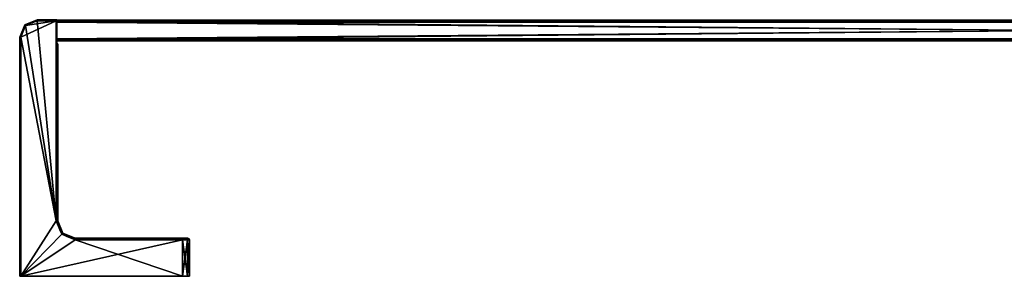
# Model space of a CAD drawing. Units: millimetres. Extents: x -300 to 300, y -10 to 74.
# Drawn here: x -300 to -16, y 0 to 74 of the extents above; entities that cross this region are included whole.
import ezdxf

# ---------------------------------------------------------------- set-up
doc = ezdxf.new("R2010")
doc.units = ezdxf.units.MM
doc.header["$LTSCALE"] = 101.851852
for name, color, linetype in [('1', 7, 'CONTINUOUS'), ('10', 7, 'CONTINUOUS'), ('11', 7, 'CONTINUOUS'), ('12', 7, 'CONTINUOUS'), ('13', 7, 'CONTINUOUS'), ('14', 7, 'CONTINUOUS'), ('2', 7, 'CONTINUOUS'), ('3', 7, 'CONTINUOUS'), ('4', 7, 'CONTINUOUS'), ('47', 7, 'CONTINUOUS'), ('48', 7, 'CONTINUOUS'), ('49', 7, 'CONTINUOUS'), ('50', 7, 'CONTINUOUS'), ('51', 7, 'CONTINUOUS'), ('52', 7, 'CONTINUOUS'), ('53', 7, 'CONTINUOUS'), ('54', 7, 'CONTINUOUS'), ('55', 7, 'CONTINUOUS'), ('56', 7, 'CONTINUOUS'), ('57', 7, 'CONTINUOUS'), ('58', 7, 'CONTINUOUS'), ('59', 7, 'CONTINUOUS'), ('6', 7, 'CONTINUOUS'), ('60', 7, 'CONTINUOUS'), ('61', 7, 'CONTINUOUS'), ('62', 7, 'CONTINUOUS'), ('63', 7, 'CONTINUOUS'), ('64', 7, 'CONTINUOUS'), ('65', 7, 'CONTINUOUS'), ('66', 7, 'CONTINUOUS'), ('67', 7, 'CONTINUOUS'), ('68', 7, 'CONTINUOUS'), ('69', 7, 'CONTINUOUS'), ('7', 7, 'CONTINUOUS'), ('70', 7, 'CONTINUOUS'), ('71', 7, 'CONTINUOUS'), ('72', 7, 'CONTINUOUS'), ('73', 7, 'CONTINUOUS'), ('74', 7, 'CONTINUOUS'), ('75', 7, 'CONTINUOUS'), ('76', 7, 'CONTINUOUS'), ('77', 7, 'CONTINUOUS'), ('78', 7, 'CONTINUOUS'), ('8', 7, 'CONTINUOUS'), ('9', 7, 'CONTINUOUS')]:
    doc.layers.add(name, color=color, linetype=linetype)

msp = doc.modelspace()

# ---------------------------------------------------------------- linework, layer by layer
at = {"layer": '1', "linetype": 'Continuous'}
for points in [[(-289.3, 68.5, 1.1), (-289.3, 68.5, 24.9), (289.3, 68.5, 24.9), (-289.3, 68.5, 1.1)], [(289.3, 68.5, 1.1), (-289.3, 68.5, 1.1), (289.3, 68.5, 24.9), (289.3, 68.5, 1.1)]]:
    msp.add_3dface(points, dxfattribs=at)
at = {"layer": '10', "linetype": 'Continuous'}
for points in [[(-289.3, 68.2, 25.5), (289.3, 68.2, 25.5), (-289.3, 73.6, 25.5), (-289.3, 68.2, 25.5)], [(-289.3, 73.6, 25.5), (289.3, 68.2, 25.5), (289.3, 73.6, 25.5), (-289.3, 73.6, 25.5)]]:
    msp.add_3dface(points, dxfattribs=at)
at = {"layer": '11', "linetype": 'Continuous'}
for points in [[(-289.3, 73.9, 25.2), (-289.3, 73.81, 25.41), (289.3, 73.9, 25.2), (-289.3, 73.9, 25.2)], [(289.3, 73.9, 25.2), (-289.3, 73.81, 25.41), (289.3, 73.81, 25.41), (289.3, 73.9, 25.2)], [(-289.3, 73.6, 25.5), (289.3, 73.6, 25.5), (289.3, 73.81, 25.41), (-289.3, 73.6, 25.5)], [(-289.3, 73.81, 25.41), (-289.3, 73.6, 25.5), (289.3, 73.81, 25.41), (-289.3, 73.81, 25.41)]]:
    msp.add_3dface(points, dxfattribs=at)
at = {"layer": '12', "linetype": 'Continuous'}
for points in [[(-289.3, 73.9, 25.2), (289.3, 73.9, 25.2), (-289.3, 73.9, 0.8), (-289.3, 73.9, 25.2)], [(-289.3, 73.9, 0.8), (289.3, 73.9, 25.2), (289.3, 73.9, 0.8), (-289.3, 73.9, 0.8)]]:
    msp.add_3dface(points, dxfattribs=at)
at = {"layer": '13', "linetype": 'Continuous'}
for points in [[(-289.3, 73.9, 0.8), (289.3, 73.9, 0.8), (289.3, 73.81, 0.59), (-289.3, 73.9, 0.8)], [(-289.3, 73.81, 0.59), (-289.3, 73.9, 0.8), (289.3, 73.81, 0.59), (-289.3, 73.81, 0.59)], [(-289.3, 73.6, 0.5), (-289.3, 73.81, 0.59), (289.3, 73.6, 0.5), (-289.3, 73.6, 0.5)], [(289.3, 73.6, 0.5), (-289.3, 73.81, 0.59), (289.3, 73.81, 0.59), (289.3, 73.6, 0.5)]]:
    msp.add_3dface(points, dxfattribs=at)
at = {"layer": '14', "linetype": 'Continuous'}
for points in [[(289.3, 68.2, 0.5), (-289.3, 68.2, 0.5), (289.3, 73.6, 0.5), (289.3, 68.2, 0.5)], [(-289.3, 68.2, 0.5), (-289.3, 73.6, 0.5), (289.3, 73.6, 0.5), (-289.3, 68.2, 0.5)]]:
    msp.add_3dface(points, dxfattribs=at)
at = {"layer": '2', "linetype": 'Continuous'}
for points in [[(-289.3, 68.5, 1.1), (289.3, 68.5, 1.1), (-289.3, 73.3, 1.1), (-289.3, 68.5, 1.1)], [(-289.3, 73.3, 1.1), (289.3, 68.5, 1.1), (289.3, 73.3, 1.1), (-289.3, 73.3, 1.1)]]:
    msp.add_3dface(points, dxfattribs=at)
at = {"layer": '3', "linetype": 'Continuous'}
for points in [[(-289.3, 73.3, 1.1), (289.3, 73.3, 1.1), (-289.3, 73.3, 24.9), (-289.3, 73.3, 1.1)], [(-289.3, 73.3, 24.9), (289.3, 73.3, 1.1), (289.3, 73.3, 24.9), (-289.3, 73.3, 24.9)]]:
    msp.add_3dface(points, dxfattribs=at)
at = {"layer": '4', "linetype": 'Continuous'}
for points in [[(289.3, 68.5, 24.9), (-289.3, 68.5, 24.9), (289.3, 73.3, 24.9), (289.3, 68.5, 24.9)], [(-289.3, 68.5, 24.9), (-289.3, 73.3, 24.9), (289.3, 73.3, 24.9), (-289.3, 68.5, 24.9)]]:
    msp.add_3dface(points, dxfattribs=at)
at = {"layer": '47', "linetype": 'Continuous'}
for points in [[(-299.91, 0, 25.91), (-300, 0, 25.7), (-299.91, 0, 0.09), (-299.91, 0, 25.91)], [(-299.91, 0, 0.09), (-300, 0, 25.7), (-300, 0, 0.3), (-299.91, 0, 0.09)], [(-299.7, 0, 26), (-299.91, 0, 25.91), (-299.7, 0), (-299.7, 0, 26)], [(-299.7, 0), (-299.91, 0, 25.91), (-299.91, 0, 0.09), (-299.7, 0)], [(-253, 0, 26), (-299.7, 0, 26), (-253, 0), (-253, 0, 26)], [(-253, 0), (-299.7, 0, 26), (-299.7, 0), (-253, 0)], [(-251.59, 0, 25.41), (-253, 0, 26), (-251.59, 0, 0.59), (-251.59, 0, 25.41)], [(-251.59, 0, 0.59), (-253, 0, 26), (-253, 0), (-251.59, 0, 0.59)], [(-251, 0, 24), (-251.59, 0, 25.41), (-251, 0, 2), (-251, 0, 24)], [(-251, 0, 2), (-251.59, 0, 25.41), (-251.59, 0, 0.59), (-251, 0, 2)]]:
    msp.add_3dface(points, dxfattribs=at)
at = {"layer": '48', "linetype": 'Continuous'}
for points in [[(-300, 0, 25.7), (-299.91, 0, 25.91), (-300, 69, 25.7), (-300, 0, 25.7)], [(-300, 69, 25.7), (-299.91, 0, 25.91), (-299.91, 69, 25.91), (-300, 69, 25.7)], [(-299.91, 0, 25.91), (-299.7, 0, 26), (-299.91, 69, 25.91), (-299.91, 0, 25.91)], [(-299.91, 69, 25.91), (-299.7, 0, 26), (-299.7, 69, 26), (-299.91, 69, 25.91)]]:
    msp.add_3dface(points, dxfattribs=at)
at = {"layer": '49', "linetype": 'Continuous'}
for points in [[(-300, 0, 0.3), (-300, 0, 25.7), (-300, 69, 25.7), (-300, 0, 0.3)], [(-300, 0, 0.3), (-300, 69, 25.7), (-300, 69, 0.3), (-300, 0, 0.3)]]:
    msp.add_3dface(points, dxfattribs=at)
at = {"layer": '50', "linetype": 'Continuous'}
for points in [[(-299.91, 0, 0.09), (-300, 0, 0.3), (-299.91, 69, 0.09), (-299.91, 0, 0.09)], [(-300, 0, 0.3), (-300, 69, 0.3), (-299.91, 69, 0.09), (-300, 0, 0.3)], [(-299.7, 0), (-299.91, 0, 0.09), (-299.7, 69), (-299.7, 0)], [(-299.7, 69), (-299.91, 0, 0.09), (-299.91, 69, 0.09), (-299.7, 69)]]:
    msp.add_3dface(points, dxfattribs=at)
at = {"layer": '51', "linetype": 'Continuous'}
for points in [[(-289.5, 16), (-299.7, 69), (-298.32, 72.32), (-289.5, 16)], [(-295, 73.7), (-289.5, 16), (-298.32, 72.32), (-295, 73.7)], [(-289.5, 73.7), (-289.5, 16), (-295, 73.7), (-289.5, 73.7)], [(-299.7, 0), (-299.7, 69), (-289.5, 16), (-299.7, 0)], [(-287.89, 12.11), (-299.7, 0), (-289.5, 16), (-287.89, 12.11)], [(-284, 10.5), (-299.7, 0), (-287.89, 12.11), (-284, 10.5)], [(-253, 0), (-299.7, 0), (-284, 10.5), (-253, 0)], [(-253, 10.5), (-253, 0), (-284, 10.5), (-253, 10.5)]]:
    msp.add_3dface(points, dxfattribs=at)
at = {"layer": '52', "linetype": 'Continuous'}
for points in [[(-251.59, 0, 0.59), (-253, 0), (-251.59, 10.5, 0.59), (-251.59, 0, 0.59)], [(-253, 0), (-253, 10.5), (-251.59, 10.5, 0.59), (-253, 0)], [(-251, 0, 2), (-251.59, 0, 0.59), (-251, 10.5, 2), (-251, 0, 2)], [(-251, 10.5, 2), (-251.59, 0, 0.59), (-251.59, 10.5, 0.59), (-251, 10.5, 2)]]:
    msp.add_3dface(points, dxfattribs=at)
at = {"layer": '53', "linetype": 'Continuous'}
for points in [[(-251, 0, 24), (-251, 0, 2), (-251, 10.5, 24), (-251, 0, 24)], [(-251, 0, 2), (-251, 10.5, 2), (-251, 10.5, 24), (-251, 0, 2)]]:
    msp.add_3dface(points, dxfattribs=at)
at = {"layer": '54', "linetype": 'Continuous'}
for points in [[(-253, 0, 26), (-251.59, 0, 25.41), (-253, 10.5, 26), (-253, 0, 26)], [(-253, 10.5, 26), (-251.59, 0, 25.41), (-251.59, 10.5, 25.41), (-253, 10.5, 26)], [(-251.59, 0, 25.41), (-251, 0, 24), (-251.59, 10.5, 25.41), (-251.59, 0, 25.41)], [(-251, 0, 24), (-251, 10.5, 24), (-251.59, 10.5, 25.41), (-251, 0, 24)]]:
    msp.add_3dface(points, dxfattribs=at)
at = {"layer": '55', "linetype": 'Continuous'}
for points in [[(-298.32, 72.32, 26), (-299.7, 69, 26), (-289.5, 73.7, 26), (-298.32, 72.32, 26)], [(-289.5, 73.7, 26), (-299.7, 69, 26), (-289.5, 16, 26), (-289.5, 73.7, 26)], [(-295, 73.7, 26), (-298.32, 72.32, 26), (-289.5, 73.7, 26), (-295, 73.7, 26)], [(-299.7, 69, 26), (-299.7, 0, 26), (-289.5, 16, 26), (-299.7, 69, 26)], [(-289.5, 16, 26), (-299.7, 0, 26), (-287.89, 12.11, 26), (-289.5, 16, 26)], [(-287.89, 12.11, 26), (-299.7, 0, 26), (-284, 10.5, 26), (-287.89, 12.11, 26)], [(-299.7, 0, 26), (-253, 0, 26), (-253, 10.5, 26), (-299.7, 0, 26)], [(-299.7, 0, 26), (-253, 10.5, 26), (-284, 10.5, 26), (-299.7, 0, 26)]]:
    msp.add_3dface(points, dxfattribs=at)
at = {"layer": '56', "linetype": 'Continuous'}
for points in [[(-289.3, 68.2, 25.5), (-289.3, 73.6, 25.5), (-289.3, 73.96, 25.68), (-289.3, 68.2, 25.5)], [(-289.3, 73.88, 25.88), (-289.3, 68.2, 25.5), (-289.3, 73.96, 25.68), (-289.3, 73.88, 25.88)], [(-289.3, 73.6, 25.5), (-289.3, 73.81, 25.41), (-289.3, 73.96, 25.68), (-289.3, 73.6, 25.5)], [(-289.3, 73.81, 25.41), (-289.3, 73.9, 25.2), (-289.3, 73.96, 25.68), (-289.3, 73.81, 25.41)], [(-289.3, 73.9, 25.2), (-289.3, 73.9, 0.8), (-289.3, 73.96, 25.68), (-289.3, 73.9, 25.2)], [(-289.3, 73.9, 0.8), (-289.3, 73.81, 0.59), (-289.3, 73.96, 0.32), (-289.3, 73.9, 0.8)], [(-289.3, 73.96, 25.68), (-289.3, 73.9, 0.8), (-289.3, 73.96, 0.32), (-289.3, 73.96, 25.68)], [(-289.3, 73.81, 0.59), (-289.3, 73.6, 0.5), (-289.3, 73.96, 0.32), (-289.3, 73.81, 0.59)], [(-289.3, 73.6, 0.5), (-289.3, 67, 0.04), (-289.3, 73.96, 0.32), (-289.3, 73.6, 0.5)], [(-289.3, 73.96, 0.32), (-289.3, 67, 0.04), (-289.3, 73.88, 0.12), (-289.3, 73.96, 0.32)], [(-289.3, 73.68, 25.96), (-289.3, 68.2, 25.5), (-289.3, 73.88, 25.88), (-289.3, 73.68, 25.96)], [(-289.3, 73.88, 0.12), (-289.3, 67, 0.04), (-289.3, 73.68, 0.04), (-289.3, 73.88, 0.12)], [(-289.3, 67, 25.96), (-289.3, 68.2, 25.5), (-289.3, 73.68, 25.96), (-289.3, 67, 25.96)], [(-289.3, 73.6, 0.5), (-289.3, 68.2, 0.5), (-289.3, 67, 0.04), (-289.3, 73.6, 0.5)], [(-289.3, 68.2, 0.5), (-289.3, 67.99, 0.59), (-289.3, 67, 0.04), (-289.3, 68.2, 0.5)], [(-289.3, 67.99, 25.41), (-289.3, 68.2, 25.5), (-289.3, 67, 25.96), (-289.3, 67.99, 25.41)], [(-289.3, 67.99, 0.59), (-289.3, 67.9, 0.8), (-289.3, 67, 0.04), (-289.3, 67.99, 0.59)], [(-289.3, 67.9, 25.2), (-289.3, 67.99, 25.41), (-289.3, 67, 25.96), (-289.3, 67.9, 25.2)], [(-289.3, 67.9, 0.8), (-289.3, 67.9, 25.2), (-289.3, 67, 0.04), (-289.3, 67.9, 0.8)], [(-289.3, 67, 0.04), (-289.3, 67.9, 25.2), (-289.3, 67, 25.96), (-289.3, 67, 0.04)]]:
    msp.add_3dface(points, dxfattribs=at)
at = {"layer": '57', "linetype": 'Continuous'}
for points in [[(-289.3, 67, 0.04), (-289.3, 67, 25.96), (-289.08, 67, 0.23), (-289.3, 67, 0.04)], [(-289, 67, 0.5), (-289.3, 67, 25.96), (-289, 67, 25.5), (-289, 67, 0.5)], [(-289.3, 67, 25.96), (-289, 67, 0.5), (-289.08, 67, 0.23), (-289.3, 67, 25.96)], [(-289, 67, 25.5), (-289.3, 67, 25.96), (-289.08, 67, 25.77), (-289, 67, 25.5)]]:
    msp.add_3dface(points, dxfattribs=at)
at = {"layer": '58', "linetype": 'Continuous'}
for points in [[(-289, 67, 0.5), (-289, 67, 25.5), (-289, 16, 25.5), (-289, 67, 0.5)], [(-289, 16, 0.5), (-289, 67, 0.5), (-289, 16, 25.5), (-289, 16, 0.5)]]:
    msp.add_3dface(points, dxfattribs=at)
at = {"layer": '59', "linetype": 'Continuous'}
for points in [[(-289.5, 16), (-289.5, 73.7), (-289.4, 73.7, 0.01), (-289.5, 16)], [(-289.3, 73.68, 0.04), (-289.5, 16), (-289.4, 73.7, 0.01), (-289.3, 73.68, 0.04)], [(-289.3, 67, 0.04), (-289.5, 16), (-289.3, 73.68, 0.04), (-289.3, 67, 0.04)], [(-289.5, 16), (-289.3, 67, 0.04), (-289.15, 16, 0.15), (-289.5, 16)], [(-289.3, 67, 0.04), (-289.08, 67, 0.23), (-289.15, 16, 0.15), (-289.3, 67, 0.04)], [(-289.08, 67, 0.23), (-289, 67, 0.5), (-289.15, 16, 0.15), (-289.08, 67, 0.23)], [(-289, 67, 0.5), (-289, 16, 0.5), (-289.15, 16, 0.15), (-289, 67, 0.5)]]:
    msp.add_3dface(points, dxfattribs=at)
at = {"layer": '6', "linetype": 'Continuous'}
for points in [[(-289.3, 68.5, 24.9), (-289.3, 68.5, 1.1), (-289.3, 73.3, 24.9), (-289.3, 68.5, 24.9)], [(-289.3, 68.5, 1.1), (-289.3, 73.3, 1.1), (-289.3, 73.3, 24.9), (-289.3, 68.5, 1.1)]]:
    msp.add_3dface(points, dxfattribs=at)
at = {"layer": '60', "linetype": 'Continuous'}
for points in [[(-289.4, 73.99, 0.3), (-289.3, 73.88, 0.12), (-289.5, 74, 0.3), (-289.4, 73.99, 0.3)], [(-289.5, 74, 0.3), (-289.3, 73.88, 0.12), (-289.5, 73.92, 0.09), (-289.5, 74, 0.3)], [(-289.4, 73.7, 0.01), (-289.5, 73.7), (-289.5, 73.92, 0.09), (-289.4, 73.7, 0.01)], [(-289.3, 73.88, 0.12), (-289.3, 73.68, 0.04), (-289.5, 73.92, 0.09), (-289.3, 73.88, 0.12)], [(-289.3, 73.68, 0.04), (-289.4, 73.7, 0.01), (-289.5, 73.92, 0.09), (-289.3, 73.68, 0.04)], [(-289.3, 73.96, 0.32), (-289.3, 73.88, 0.12), (-289.4, 73.99, 0.3), (-289.3, 73.96, 0.32)]]:
    msp.add_3dface(points, dxfattribs=at)
at = {"layer": '61', "linetype": 'Continuous'}
for points in [[(-289.4, 73.99, 0.3), (-289.5, 74, 0.3), (-289.4, 73.99, 25.7), (-289.4, 73.99, 0.3)], [(-289.4, 73.99, 25.7), (-289.5, 74, 0.3), (-289.5, 74, 25.7), (-289.4, 73.99, 25.7)], [(-289.3, 73.96, 25.68), (-289.3, 73.96, 0.32), (-289.4, 73.99, 0.3), (-289.3, 73.96, 25.68)], [(-289.3, 73.96, 25.68), (-289.4, 73.99, 0.3), (-289.4, 73.99, 25.7), (-289.3, 73.96, 25.68)]]:
    msp.add_3dface(points, dxfattribs=at)
at = {"layer": '62', "linetype": 'Continuous'}
for points in [[(-289.4, 73.99, 25.7), (-289.5, 74, 25.7), (-289.5, 73.91, 25.91), (-289.4, 73.99, 25.7)], [(-289.3, 73.96, 25.68), (-289.4, 73.99, 25.7), (-289.5, 73.91, 25.91), (-289.3, 73.96, 25.68)], [(-289.3, 73.88, 25.88), (-289.3, 73.96, 25.68), (-289.5, 73.91, 25.91), (-289.3, 73.88, 25.88)], [(-289.5, 73.7, 26), (-289.3, 73.88, 25.88), (-289.5, 73.91, 25.91), (-289.5, 73.7, 26)], [(-289.5, 73.7, 26), (-289.3, 73.68, 25.96), (-289.3, 73.88, 25.88), (-289.5, 73.7, 26)], [(-289.3, 73.68, 25.96), (-289.5, 73.7, 26), (-289.4, 73.7, 25.99), (-289.3, 73.68, 25.96)]]:
    msp.add_3dface(points, dxfattribs=at)
at = {"layer": '63', "linetype": 'Continuous'}
for points in [[(-289.5, 73.7, 26), (-289.5, 16, 26), (-289.15, 16, 25.85), (-289.5, 73.7, 26)], [(-289.4, 73.7, 25.99), (-289.5, 73.7, 26), (-289.15, 16, 25.85), (-289.4, 73.7, 25.99)], [(-289.3, 67, 25.96), (-289.3, 73.68, 25.96), (-289.4, 73.7, 25.99), (-289.3, 67, 25.96)], [(-289.3, 67, 25.96), (-289.4, 73.7, 25.99), (-289.15, 16, 25.85), (-289.3, 67, 25.96)], [(-289.08, 67, 25.77), (-289.3, 67, 25.96), (-289.15, 16, 25.85), (-289.08, 67, 25.77)], [(-289, 16, 25.5), (-289.08, 67, 25.77), (-289.15, 16, 25.85), (-289, 16, 25.5)], [(-289, 67, 25.5), (-289.08, 67, 25.77), (-289, 16, 25.5), (-289, 67, 25.5)]]:
    msp.add_3dface(points, dxfattribs=at)
at = {"layer": '64', "linetype": 'Continuous'}
for points in [[(-289.5, 16, 26), (-287.89, 12.11, 26), (-289.15, 16, 25.85), (-289.5, 16, 26)], [(-289.15, 16, 25.85), (-287.89, 12.11, 26), (-288.46, 13.43, 25.85), (-289.15, 16, 25.85)], [(-289, 16, 25.5), (-289.15, 16, 25.85), (-288.46, 13.43, 25.85), (-289, 16, 25.5)], [(-287.54, 12.46, 25.5), (-289, 16, 25.5), (-288.46, 13.43, 25.85), (-287.54, 12.46, 25.5)], [(-287.89, 12.11, 26), (-286.57, 11.54, 25.85), (-288.46, 13.43, 25.85), (-287.89, 12.11, 26)], [(-286.57, 11.54, 25.85), (-287.54, 12.46, 25.5), (-288.46, 13.43, 25.85), (-286.57, 11.54, 25.85)], [(-287.89, 12.11, 26), (-284, 10.5, 26), (-286.57, 11.54, 25.85), (-287.89, 12.11, 26)], [(-284, 11, 25.5), (-287.54, 12.46, 25.5), (-284, 10.85, 25.85), (-284, 11, 25.5)], [(-284, 10.85, 25.85), (-287.54, 12.46, 25.5), (-286.57, 11.54, 25.85), (-284, 10.85, 25.85)], [(-284, 10.5, 26), (-284, 10.85, 25.85), (-286.57, 11.54, 25.85), (-284, 10.5, 26)]]:
    msp.add_3dface(points, dxfattribs=at)
at = {"layer": '65', "linetype": 'Continuous'}
for points in [[(-289, 16, 0.5), (-289, 16, 25.5), (-287.54, 12.46, 25.5), (-289, 16, 0.5)], [(-289, 16, 0.5), (-287.54, 12.46, 25.5), (-287.54, 12.46, 0.5), (-289, 16, 0.5)], [(-287.54, 12.46, 25.5), (-284, 11, 25.5), (-287.54, 12.46, 0.5), (-287.54, 12.46, 25.5)], [(-284, 11, 25.5), (-284, 11, 0.5), (-287.54, 12.46, 0.5), (-284, 11, 25.5)]]:
    msp.add_3dface(points, dxfattribs=at)
at = {"layer": '66', "linetype": 'Continuous'}
for points in [[(-287.89, 12.11), (-289.5, 16), (-288.46, 13.43, 0.15), (-287.89, 12.11)], [(-289.5, 16), (-289.15, 16, 0.15), (-288.46, 13.43, 0.15), (-289.5, 16)], [(-289.15, 16, 0.15), (-289, 16, 0.5), (-287.54, 12.46, 0.5), (-289.15, 16, 0.15)], [(-289.15, 16, 0.15), (-287.54, 12.46, 0.5), (-288.46, 13.43, 0.15), (-289.15, 16, 0.15)], [(-287.89, 12.11), (-288.46, 13.43, 0.15), (-286.57, 11.54, 0.15), (-287.89, 12.11)], [(-288.46, 13.43, 0.15), (-287.54, 12.46, 0.5), (-286.57, 11.54, 0.15), (-288.46, 13.43, 0.15)], [(-284, 10.5), (-287.89, 12.11), (-284, 10.85, 0.15), (-284, 10.5)], [(-287.89, 12.11), (-286.57, 11.54, 0.15), (-284, 10.85, 0.15), (-287.89, 12.11)], [(-287.54, 12.46, 0.5), (-284, 11, 0.5), (-286.57, 11.54, 0.15), (-287.54, 12.46, 0.5)], [(-286.57, 11.54, 0.15), (-284, 11, 0.5), (-284, 10.85, 0.15), (-286.57, 11.54, 0.15)]]:
    msp.add_3dface(points, dxfattribs=at)
at = {"layer": '67', "linetype": 'Continuous'}
for points in [[(-284, 10.85, 0.15), (-284, 11, 0.5), (-253, 10.85, 0.15), (-284, 10.85, 0.15)], [(-284, 11, 0.5), (-253, 11, 0.5), (-253, 10.85, 0.15), (-284, 11, 0.5)], [(-253, 10.5), (-284, 10.5), (-284, 10.85, 0.15), (-253, 10.5)], [(-253, 10.5), (-284, 10.85, 0.15), (-253, 10.85, 0.15), (-253, 10.5)]]:
    msp.add_3dface(points, dxfattribs=at)
at = {"layer": '68', "linetype": 'Continuous'}
for points in [[(-284, 11, 0.5), (-284, 11, 25.5), (-253, 11, 25.5), (-284, 11, 0.5)], [(-253, 11, 0.5), (-284, 11, 0.5), (-253, 11, 25.5), (-253, 11, 0.5)], [(-251.94, 11, 0.94), (-253, 11, 0.5), (-251.94, 11, 25.06), (-251.94, 11, 0.94)], [(-251.94, 11, 25.06), (-253, 11, 0.5), (-253, 11, 25.5), (-251.94, 11, 25.06)], [(-251.5, 11, 2), (-251.94, 11, 0.94), (-251.5, 11, 24), (-251.5, 11, 2)], [(-251.5, 11, 24), (-251.94, 11, 0.94), (-251.94, 11, 25.06), (-251.5, 11, 24)]]:
    msp.add_3dface(points, dxfattribs=at)
at = {"layer": '69', "linetype": 'Continuous'}
for points in [[(-253, 10.85, 0.15), (-253, 11, 0.5), (-251.94, 11, 0.94), (-253, 10.85, 0.15)], [(-253, 10.85, 0.15), (-251.94, 11, 0.94), (-252.07, 10.85, 0.39), (-253, 10.85, 0.15)], [(-251.59, 10.5, 0.59), (-253, 10.5), (-252.07, 10.85, 0.39), (-251.59, 10.5, 0.59)], [(-253, 10.5), (-253, 10.85, 0.15), (-252.07, 10.85, 0.39), (-253, 10.5)], [(-252.07, 10.85, 0.39), (-251.94, 11, 0.94), (-251.39, 10.85, 1.07), (-252.07, 10.85, 0.39)], [(-251.59, 10.5, 0.59), (-252.07, 10.85, 0.39), (-251.39, 10.85, 1.07), (-251.59, 10.5, 0.59)], [(-251.94, 11, 0.94), (-251.5, 11, 2), (-251.39, 10.85, 1.07), (-251.94, 11, 0.94)], [(-251, 10.5, 2), (-251.59, 10.5, 0.59), (-251.15, 10.85, 2), (-251, 10.5, 2)], [(-251.59, 10.5, 0.59), (-251.39, 10.85, 1.07), (-251.15, 10.85, 2), (-251.59, 10.5, 0.59)], [(-251.39, 10.85, 1.07), (-251.5, 11, 2), (-251.15, 10.85, 2), (-251.39, 10.85, 1.07)]]:
    msp.add_3dface(points, dxfattribs=at)
at = {"layer": '7', "linetype": 'Continuous'}
for points in [[(-289.3, 67.99, 0.59), (-289.3, 68.2, 0.5), (289.3, 67.99, 0.59), (-289.3, 67.99, 0.59)], [(289.3, 67.99, 0.59), (-289.3, 68.2, 0.5), (289.3, 68.2, 0.5), (289.3, 67.99, 0.59)], [(-289.3, 67.9, 0.8), (-289.3, 67.99, 0.59), (289.3, 67.9, 0.8), (-289.3, 67.9, 0.8)], [(289.3, 67.9, 0.8), (-289.3, 67.99, 0.59), (289.3, 67.99, 0.59), (289.3, 67.9, 0.8)]]:
    msp.add_3dface(points, dxfattribs=at)
at = {"layer": '70', "linetype": 'Continuous'}
for points in [[(-251.5, 11, 2), (-251.5, 11, 24), (-251.15, 10.85, 24), (-251.5, 11, 2)], [(-251.15, 10.85, 2), (-251.5, 11, 2), (-251.15, 10.85, 24), (-251.15, 10.85, 2)], [(-251, 10.5, 24), (-251, 10.5, 2), (-251.15, 10.85, 2), (-251, 10.5, 24)], [(-251, 10.5, 24), (-251.15, 10.85, 2), (-251.15, 10.85, 24), (-251, 10.5, 24)]]:
    msp.add_3dface(points, dxfattribs=at)
at = {"layer": '71', "linetype": 'Continuous'}
for points in [[(-251.94, 11, 25.06), (-253, 11, 25.5), (-252.07, 10.85, 25.61), (-251.94, 11, 25.06)], [(-252.07, 10.85, 25.61), (-253, 11, 25.5), (-253, 10.85, 25.85), (-252.07, 10.85, 25.61)], [(-253, 10.5, 26), (-251.59, 10.5, 25.41), (-253, 10.85, 25.85), (-253, 10.5, 26)], [(-251.59, 10.5, 25.41), (-252.07, 10.85, 25.61), (-253, 10.85, 25.85), (-251.59, 10.5, 25.41)], [(-251.39, 10.85, 24.93), (-251.94, 11, 25.06), (-252.07, 10.85, 25.61), (-251.39, 10.85, 24.93)], [(-251.59, 10.5, 25.41), (-251.39, 10.85, 24.93), (-252.07, 10.85, 25.61), (-251.59, 10.5, 25.41)], [(-251.5, 11, 24), (-251.94, 11, 25.06), (-251.15, 10.85, 24), (-251.5, 11, 24)], [(-251.15, 10.85, 24), (-251.94, 11, 25.06), (-251.39, 10.85, 24.93), (-251.15, 10.85, 24)], [(-251.59, 10.5, 25.41), (-251, 10.5, 24), (-251.39, 10.85, 24.93), (-251.59, 10.5, 25.41)], [(-251, 10.5, 24), (-251.15, 10.85, 24), (-251.39, 10.85, 24.93), (-251, 10.5, 24)]]:
    msp.add_3dface(points, dxfattribs=at)
at = {"layer": '72', "linetype": 'Continuous'}
for points in [[(-284, 11, 25.5), (-284, 10.85, 25.85), (-253, 11, 25.5), (-284, 11, 25.5)], [(-253, 11, 25.5), (-284, 10.85, 25.85), (-253, 10.85, 25.85), (-253, 11, 25.5)], [(-284, 10.5, 26), (-253, 10.5, 26), (-253, 10.85, 25.85), (-284, 10.5, 26)], [(-284, 10.85, 25.85), (-284, 10.5, 26), (-253, 10.85, 25.85), (-284, 10.85, 25.85)]]:
    msp.add_3dface(points, dxfattribs=at)
at = {"layer": '73', "linetype": 'Continuous'}
for points in [[(-289.5, 73.91, 25.91), (-289.5, 74, 25.7), (-295, 73.91, 25.91), (-289.5, 73.91, 25.91)], [(-295, 73.91, 25.91), (-289.5, 74, 25.7), (-295, 74, 25.7), (-295, 73.91, 25.91)], [(-295, 73.7, 26), (-289.5, 73.7, 26), (-289.5, 73.91, 25.91), (-295, 73.7, 26)], [(-295, 73.7, 26), (-289.5, 73.91, 25.91), (-295, 73.91, 25.91), (-295, 73.7, 26)]]:
    msp.add_3dface(points, dxfattribs=at)
at = {"layer": '74', "linetype": 'Continuous'}
for points in [[(-295, 73.91, 25.91), (-295, 74, 25.7), (-298.54, 72.54, 25.7), (-295, 73.91, 25.91)], [(-295, 73.7, 26), (-295, 73.91, 25.91), (-298.54, 72.54, 25.7), (-295, 73.7, 26)], [(-300, 69, 25.7), (-298.32, 72.32, 26), (-298.54, 72.54, 25.7), (-300, 69, 25.7)], [(-300, 69, 25.7), (-299.91, 69, 25.91), (-298.32, 72.32, 26), (-300, 69, 25.7)], [(-299.91, 69, 25.91), (-299.7, 69, 26), (-298.32, 72.32, 26), (-299.91, 69, 25.91)], [(-298.32, 72.32, 26), (-295, 73.7, 26), (-298.54, 72.54, 25.7), (-298.32, 72.32, 26)]]:
    msp.add_3dface(points, dxfattribs=at)
at = {"layer": '75', "linetype": 'Continuous'}
for points in [[(-298.54, 72.54, 25.7), (-295, 74, 25.7), (-298.54, 72.54, 0.3), (-298.54, 72.54, 25.7)], [(-298.54, 72.54, 0.3), (-295, 74, 25.7), (-295, 74, 0.3), (-298.54, 72.54, 0.3)], [(-300, 69, 0.3), (-300, 69, 25.7), (-298.54, 72.54, 25.7), (-300, 69, 0.3)], [(-300, 69, 0.3), (-298.54, 72.54, 25.7), (-298.54, 72.54, 0.3), (-300, 69, 0.3)]]:
    msp.add_3dface(points, dxfattribs=at)
at = {"layer": '76', "linetype": 'Continuous'}
for points in [[(-298.32, 72.32), (-298.54, 72.54, 0.3), (-295, 74, 0.3), (-298.32, 72.32)], [(-298.32, 72.32), (-295, 74, 0.3), (-295, 73.91, 0.09), (-298.32, 72.32)], [(-295, 73.7), (-298.32, 72.32), (-295, 73.91, 0.09), (-295, 73.7)], [(-299.91, 69, 0.09), (-300, 69, 0.3), (-298.54, 72.54, 0.3), (-299.91, 69, 0.09)], [(-299.7, 69), (-299.91, 69, 0.09), (-298.54, 72.54, 0.3), (-299.7, 69)], [(-298.32, 72.32), (-299.7, 69), (-298.54, 72.54, 0.3), (-298.32, 72.32)]]:
    msp.add_3dface(points, dxfattribs=at)
at = {"layer": '77', "linetype": 'Continuous'}
for points in [[(-289.5, 74, 0.3), (-289.5, 73.92, 0.09), (-295, 74, 0.3), (-289.5, 74, 0.3)], [(-295, 74, 0.3), (-289.5, 73.92, 0.09), (-295, 73.91, 0.09), (-295, 74, 0.3)], [(-289.5, 73.92, 0.09), (-289.5, 73.7), (-295, 73.91, 0.09), (-289.5, 73.92, 0.09)], [(-289.5, 73.7), (-295, 73.7), (-295, 73.91, 0.09), (-289.5, 73.7)]]:
    msp.add_3dface(points, dxfattribs=at)
at = {"layer": '78', "linetype": 'Continuous'}
for points in [[(-289.5, 74, 25.7), (-289.5, 74, 0.3), (-295, 74, 25.7), (-289.5, 74, 25.7)], [(-295, 74, 25.7), (-289.5, 74, 0.3), (-295, 74, 0.3), (-295, 74, 25.7)]]:
    msp.add_3dface(points, dxfattribs=at)
at = {"layer": '8', "linetype": 'Continuous'}
for points in [[(-289.3, 67.9, 0.8), (289.3, 67.9, 0.8), (-289.3, 67.9, 25.2), (-289.3, 67.9, 0.8)], [(-289.3, 67.9, 25.2), (289.3, 67.9, 0.8), (289.3, 67.9, 25.2), (-289.3, 67.9, 25.2)]]:
    msp.add_3dface(points, dxfattribs=at)
at = {"layer": '9', "linetype": 'Continuous'}
for points in [[(-289.3, 68.2, 25.5), (-289.3, 67.99, 25.41), (289.3, 68.2, 25.5), (-289.3, 68.2, 25.5)], [(289.3, 68.2, 25.5), (-289.3, 67.99, 25.41), (289.3, 67.99, 25.41), (289.3, 68.2, 25.5)], [(-289.3, 67.9, 25.2), (289.3, 67.9, 25.2), (289.3, 67.99, 25.41), (-289.3, 67.9, 25.2)], [(-289.3, 67.99, 25.41), (-289.3, 67.9, 25.2), (289.3, 67.99, 25.41), (-289.3, 67.99, 25.41)]]:
    msp.add_3dface(points, dxfattribs=at)

doc.saveas('drawing.dxf')
